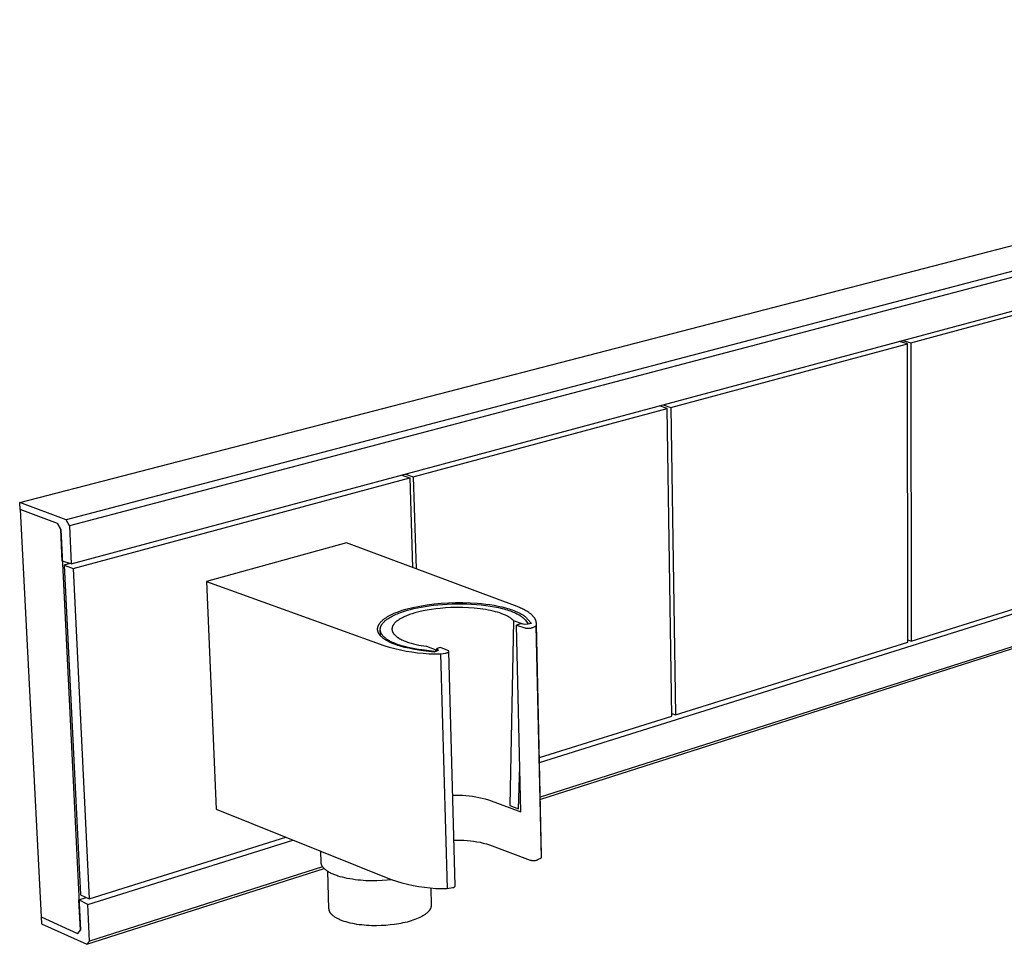
# Model space of a CAD drawing. Units: millimetres. Extents: x -265 to 692, y -113 to 123.
# Drawn here: x -265 to -169, y -113 to -23 of the extents above; entities that cross this region are included whole.
import ezdxf

# ---------------------------------------------------------------- set-up
doc = ezdxf.new("R2010")
doc.units = ezdxf.units.MM
doc.header["$MEASUREMENT"] = 0
doc.layers.add('Default', color=7, linetype='Continuous', true_color=0x000000)

msp = doc.modelspace()

# ---------------------------------------------------------------- linework, layer by layer
at = {"layer": 'Default', "color": 7, "true_color": 0xffffff}
for p, q in [((-265.422, -69.592), (-83.705, -22.602)), ((-79.086, -23.568), (-260.897, -71.285)), ((-78.806, -23.995), (-260.579, -71.866)), ((-260.398, -75.588), (-78.967, -26.883)), ((-178.619, -54.066), (-157.11, -48.277)), ((-201.973, -60.35), (-178.937, -54.151)), ((-178.937, -54.151), (-179.702, -53.926)), ((-179.385, -53.84), (-178.619, -54.066)), ((-178.9, -83.189), (-178.937, -54.151)), ((-178.619, -54.066), (-178.587, -83.091)), ((-80.554, -55.528), (-214.701, -98.298)), ((-80.867, -55.805), (-214.696, -98.515)), ((-202.341, -60.449), (-203.103, -60.208)), ((-202.735, -60.109), (-201.973, -60.35)), ((-201.973, -60.35), (-201.536, -90.279)), ((-227.075, -67.105), (-202.341, -60.449)), ((-201.898, -90.392), (-202.341, -60.449)), ((-214.777, -94.918), (-122.161, -65.844)), ((-228.195, -66.944), (-227.419, -67.211)), ((-227.83, -66.846), (-227.075, -67.105)), ((-227.075, -67.105), (-226.813, -76.065)), ((-260.211, -76.036), (-227.419, -67.211)), ((-227.419, -67.211), (-227.162, -75.935)), ((-265.385, -70.296), (-265.422, -69.592)), ((-260.897, -71.285), (-265.422, -69.592)), ((-265.385, -70.296), (-265.388, -70.297)), ((-265.388, -70.297), (-263.345, -109.939)), ((-261.746, -71.664), (-265.388, -70.297)), ((-261.744, -71.664), (-265.385, -70.296)), ((-261.744, -71.664), (-261.43, -72.243)), ((-261.428, -72.242), (-261.744, -71.664)), ((-260.579, -71.866), (-260.897, -71.285)), ((-260.579, -71.866), (-260.398, -75.588)), ((-261.428, -72.242), (-259.508, -111.231)), ((-261.271, -75.327), (-261.428, -72.242)), ((-233.585, -73.535), (-247.209, -77.291)), ((-216.968, -79.743), (-233.585, -73.535)), ((-260.398, -75.588), (-261.271, -75.327)), ((-260.542, -75.545), (-261.092, -75.698)), ((-261.092, -75.698), (-260.211, -76.036)), ((-261.092, -75.698), (-259.513, -107.797)), ((-260.211, -76.036), (-258.646, -108.182)), ((-178.587, -83.091), (-157.427, -76.463)), ((-247.209, -77.291), (-229.958, -83.526)), ((-247.209, -77.291), (-246.297, -99.461)), ((-226.439, -79.692), (-225.748, -79.574)), ((-225.748, -79.574), (-225.052, -79.48)), ((-225.533, -79.662), (-225.114, -79.608)), ((-225.114, -79.608), (-224.679, -79.562)), ((-225.052, -79.48), (-224.354, -79.408)), ((-224.679, -79.562), (-224.23, -79.523)), ((-224.354, -79.408), (-223.654, -79.361)), ((-224.23, -79.523), (-223.77, -79.494)), ((-223.77, -79.494), (-223.3, -79.474)), ((-223.654, -79.361), (-222.953, -79.337)), ((-223.3, -79.474), (-222.825, -79.464)), ((-222.953, -79.337), (-222.251, -79.337)), ((-222.825, -79.464), (-222.346, -79.464)), ((-222.346, -79.464), (-221.868, -79.474)), ((-222.251, -79.337), (-221.549, -79.36)), ((-221.868, -79.474), (-221.393, -79.495)), ((-221.549, -79.36), (-220.849, -79.407)), ((-221.393, -79.495), (-220.925, -79.527)), ((-220.925, -79.527), (-220.466, -79.569)), ((-220.849, -79.407), (-220.43, -79.445)), ((-220.466, -79.569), (-220.021, -79.622)), ((-220.43, -79.445), (-220.014, -79.492)), ((-220.014, -79.492), (-219.604, -79.548)), ((-219.604, -79.548), (-219.205, -79.613)), ((-219.205, -79.613), (-218.816, -79.687)), ((-229.337, -80.582), (-229.205, -80.516)), ((-229.205, -80.516), (-229.068, -80.452)), ((-229.068, -80.452), (-228.926, -80.389)), ((-229.011, -80.607), (-228.887, -80.548)), ((-228.926, -80.389), (-228.779, -80.328)), ((-228.887, -80.548), (-228.76, -80.491)), ((-228.779, -80.328), (-228.627, -80.268)), ((-228.76, -80.491), (-228.629, -80.435)), ((-228.629, -80.435), (-228.495, -80.382)), ((-228.627, -80.268), (-228.471, -80.21)), ((-228.495, -80.382), (-228.22, -80.28)), ((-228.471, -80.21), (-228.147, -80.1)), ((-228.22, -80.28), (-227.937, -80.185)), ((-228.147, -80.1), (-227.809, -79.998)), ((-227.937, -80.185), (-227.648, -80.098)), ((-227.809, -79.998), (-227.127, -79.833)), ((-227.562, -80.568), (-227.682, -80.615)), ((-227.648, -80.098), (-227.346, -80.016)), ((-227.439, -80.523), (-227.562, -80.568)), ((-227.189, -80.439), (-227.439, -80.523)), ((-227.346, -80.016), (-227.024, -79.936)), ((-226.933, -80.361), (-227.189, -80.439)), ((-227.127, -79.833), (-226.439, -79.692)), ((-227.024, -79.936), (-226.681, -79.86)), ((-226.528, -80.256), (-226.933, -80.361)), ((-226.681, -79.86), (-226.317, -79.789)), ((-226.121, -80.163), (-226.528, -80.256)), ((-226.317, -79.789), (-225.934, -79.722)), ((-225.711, -80.081), (-226.121, -80.163)), ((-225.934, -79.722), (-225.533, -79.662)), ((-225.299, -80.013), (-225.711, -80.081)), ((-224.884, -79.956), (-225.299, -80.013)), ((-224.469, -79.912), (-224.884, -79.956)), ((-223.95, -79.868), (-224.469, -79.912)), ((-223.408, -79.839), (-223.95, -79.868)), ((-222.848, -79.825), (-223.408, -79.839)), ((-222.277, -79.829), (-222.848, -79.825)), ((-221.703, -79.85), (-222.277, -79.829)), ((-221.133, -79.89), (-221.703, -79.85)), ((-220.853, -79.918), (-221.133, -79.89)), ((-220.577, -79.95), (-220.853, -79.918)), ((-220.307, -79.986), (-220.577, -79.95)), ((-220.043, -80.028), (-220.307, -79.986)), ((-219.787, -80.073), (-220.043, -80.028)), ((-220.021, -79.622), (-219.592, -79.684)), ((-219.54, -80.123), (-219.787, -80.073)), ((-219.592, -79.684), (-219.181, -79.755)), ((-219.302, -80.177), (-219.54, -80.123)), ((-219.074, -80.235), (-219.302, -80.177)), ((-219.181, -79.755), (-218.792, -79.834)), ((-218.857, -80.296), (-219.074, -80.235)), ((-218.652, -80.36), (-218.857, -80.296)), ((-218.816, -79.687), (-218.443, -79.77)), ((-218.792, -79.834), (-218.425, -79.921)), ((-218.459, -80.427), (-218.652, -80.36)), ((-218.367, -80.462), (-218.459, -80.427)), ((-218.443, -79.77), (-218.086, -79.861)), ((-218.425, -79.921), (-218.251, -79.967)), ((-218.278, -80.497), (-218.367, -80.462)), ((-218.193, -80.533), (-218.278, -80.497)), ((-218.251, -79.967), (-218.083, -80.015)), ((-218.11, -80.57), (-218.193, -80.533)), ((-218.031, -80.606), (-218.11, -80.57)), ((-218.086, -79.861), (-217.915, -79.909)), ((-218.083, -80.015), (-217.922, -80.064)), ((-217.922, -80.064), (-217.767, -80.114)), ((-217.915, -79.909), (-217.749, -79.96)), ((-217.767, -80.114), (-217.619, -80.166)), ((-217.749, -79.96), (-217.588, -80.012)), ((-217.619, -80.166), (-217.477, -80.219)), ((-217.588, -80.012), (-217.433, -80.066)), ((-217.477, -80.219), (-217.342, -80.273)), ((-217.433, -80.066), (-217.284, -80.121)), ((-217.342, -80.273), (-217.214, -80.328)), ((-217.284, -80.121), (-217.141, -80.178)), ((-217.214, -80.328), (-217.093, -80.383)), ((-217.141, -80.178), (-217.004, -80.237)), ((-217.093, -80.383), (-216.978, -80.44)), ((-217.004, -80.237), (-216.874, -80.297)), ((-216.978, -80.44), (-216.871, -80.496)), ((-216.731, -79.836), (-216.968, -79.743)), ((-216.874, -80.297), (-216.75, -80.358)), ((-216.871, -80.496), (-216.769, -80.554)), ((-216.769, -80.554), (-216.675, -80.611)), ((-216.75, -80.358), (-216.632, -80.421)), ((-216.617, -79.885), (-216.731, -79.836)), ((-216.632, -80.421), (-216.522, -80.484)), ((-216.507, -79.934), (-216.617, -79.885)), ((-216.522, -80.484), (-216.469, -80.516)), ((-216.4, -79.984), (-216.507, -79.934)), ((-216.469, -80.516), (-216.418, -80.549)), ((-216.418, -80.549), (-216.369, -80.581)), ((-216.296, -80.036), (-216.4, -79.984)), ((-216.196, -80.089), (-216.296, -80.036)), ((-216.1, -80.142), (-216.196, -80.089)), ((-216.007, -80.197), (-216.1, -80.142)), ((-215.919, -80.252), (-216.007, -80.197)), ((-215.834, -80.308), (-215.919, -80.252)), ((-215.754, -80.365), (-215.834, -80.308)), ((-215.678, -80.423), (-215.754, -80.365)), ((-215.641, -80.452), (-215.678, -80.423)), ((-215.606, -80.482), (-215.641, -80.452)), ((-215.572, -80.511), (-215.606, -80.482)), ((-215.539, -80.541), (-215.572, -80.511)), ((-215.507, -80.571), (-215.539, -80.541)), ((-215.476, -80.601), (-215.507, -80.571)), ((-230.46, -81.548), (-230.45, -81.529)), ((-230.45, -81.529), (-230.44, -81.51)), ((-230.44, -81.51), (-230.43, -81.491)), ((-230.43, -81.491), (-230.419, -81.472)), ((-230.419, -81.472), (-230.408, -81.453)), ((-230.408, -81.453), (-230.396, -81.434)), ((-230.396, -81.434), (-230.384, -81.415)), ((-230.384, -81.415), (-230.358, -81.377)), ((-230.358, -81.377), (-230.33, -81.339)), ((-230.33, -81.339), (-230.3, -81.301)), ((-230.3, -81.301), (-230.269, -81.264)), ((-230.269, -81.264), (-230.235, -81.226)), ((-230.235, -81.226), (-230.2, -81.189)), ((-230.2, -81.189), (-230.163, -81.151)), ((-230.184, -81.552), (-230.173, -81.533)), ((-230.173, -81.533), (-230.162, -81.514)), ((-230.163, -81.151), (-230.124, -81.114)), ((-230.162, -81.514), (-230.15, -81.494)), ((-230.15, -81.494), (-230.138, -81.475)), ((-230.138, -81.475), (-230.125, -81.456)), ((-230.125, -81.456), (-230.112, -81.437)), ((-230.124, -81.114), (-230.083, -81.077)), ((-230.112, -81.437), (-230.084, -81.398)), ((-230.084, -81.398), (-230.054, -81.36)), ((-230.083, -81.077), (-230.041, -81.04)), ((-230.054, -81.36), (-230.023, -81.323)), ((-230.041, -81.04), (-229.997, -81.003)), ((-230.023, -81.323), (-229.99, -81.285)), ((-229.997, -81.003), (-229.951, -80.967)), ((-229.99, -81.285), (-229.955, -81.248)), ((-229.955, -81.248), (-229.918, -81.211)), ((-229.951, -80.967), (-229.903, -80.931)), ((-229.918, -81.211), (-229.88, -81.174)), ((-229.903, -80.931), (-229.854, -80.895)), ((-229.88, -81.174), (-229.84, -81.138)), ((-229.854, -80.895), (-229.803, -80.859)), ((-229.84, -81.138), (-229.799, -81.102)), ((-229.803, -80.859), (-229.75, -80.823)), ((-229.799, -81.102), (-229.756, -81.067)), ((-229.756, -81.067), (-229.711, -81.031)), ((-229.75, -80.823), (-229.696, -80.788)), ((-229.711, -81.031), (-229.665, -80.996)), ((-229.696, -80.788), (-229.582, -80.718)), ((-229.665, -80.996), (-229.617, -80.962)), ((-229.617, -80.962), (-229.569, -80.927)), ((-229.582, -80.718), (-229.463, -80.649)), ((-229.569, -80.927), (-229.467, -80.86)), ((-229.467, -80.86), (-229.36, -80.794)), ((-229.463, -80.649), (-229.337, -80.582)), ((-229.36, -80.794), (-229.248, -80.73)), ((-229.248, -80.73), (-229.132, -80.668)), ((-229.132, -80.668), (-229.011, -80.607)), ((-229.024, -81.52), (-229.035, -81.538)), ((-229.012, -81.503), (-229.024, -81.52)), ((-229.001, -81.486), (-229.012, -81.503)), ((-228.988, -81.469), (-229.001, -81.486)), ((-228.976, -81.452), (-228.988, -81.469)), ((-228.963, -81.435), (-228.976, -81.452)), ((-228.935, -81.401), (-228.963, -81.435)), ((-228.906, -81.367), (-228.935, -81.401)), ((-228.875, -81.334), (-228.906, -81.367)), ((-228.843, -81.301), (-228.875, -81.334)), ((-228.809, -81.268), (-228.843, -81.301)), ((-228.773, -81.236), (-228.809, -81.268)), ((-228.736, -81.204), (-228.773, -81.236)), ((-228.698, -81.172), (-228.736, -81.204)), ((-228.658, -81.14), (-228.698, -81.172)), ((-228.616, -81.109), (-228.658, -81.14)), ((-228.574, -81.078), (-228.616, -81.109)), ((-228.53, -81.048), (-228.574, -81.078)), ((-228.484, -81.018), (-228.53, -81.048)), ((-228.438, -80.988), (-228.484, -81.018)), ((-228.342, -80.93), (-228.438, -80.988)), ((-228.241, -80.873), (-228.342, -80.93)), ((-228.136, -80.818), (-228.241, -80.873)), ((-228.027, -80.765), (-228.136, -80.818)), ((-227.915, -80.713), (-228.027, -80.765)), ((-227.8, -80.663), (-227.915, -80.713)), ((-227.682, -80.615), (-227.8, -80.663)), ((-217.955, -80.644), (-218.031, -80.606)), ((-217.883, -80.682), (-217.955, -80.644)), ((-217.814, -80.72), (-217.883, -80.682)), ((-217.748, -80.758), (-217.814, -80.72)), ((-217.685, -80.797), (-217.748, -80.758)), ((-217.626, -80.836), (-217.685, -80.797)), ((-217.301, -81.113), (-217.679, -99.099)), ((-217.57, -80.875), (-217.626, -80.836)), ((-217.517, -80.915), (-217.57, -80.875)), ((-217.468, -80.954), (-217.517, -80.915)), ((-217.421, -80.994), (-217.468, -80.954)), ((-217.399, -81.014), (-217.421, -80.994)), ((-217.378, -81.034), (-217.399, -81.014)), ((-217.357, -81.054), (-217.378, -81.034)), ((-217.338, -81.074), (-217.357, -81.054)), ((-217.319, -81.093), (-217.338, -81.074)), ((-217.301, -81.113), (-217.319, -81.093)), ((-216.366, -81.454), (-217.301, -81.113)), ((-216.635, -81.422), (-217.023, -81.536)), ((-216.675, -80.611), (-216.63, -80.64)), ((-216.097, -81.487), (-216.635, -81.422)), ((-216.63, -80.64), (-216.586, -80.669)), ((-216.586, -80.669), (-216.545, -80.698)), ((-216.545, -80.698), (-216.504, -80.728)), ((-216.504, -80.728), (-216.466, -80.757)), ((-216.466, -80.757), (-216.429, -80.786)), ((-216.429, -80.786), (-216.393, -80.815)), ((-216.393, -80.815), (-216.359, -80.844)), ((-216.369, -80.581), (-216.322, -80.614)), ((-216.359, -80.844), (-216.327, -80.873)), ((-216.327, -80.873), (-216.295, -80.902)), ((-216.322, -80.614), (-216.276, -80.647)), ((-216.295, -80.902), (-216.266, -80.931)), ((-216.276, -80.647), (-216.232, -80.68)), ((-216.266, -80.931), (-216.238, -80.96)), ((-216.238, -80.96), (-216.211, -80.989)), ((-216.232, -80.68), (-216.19, -80.714)), ((-215.855, -81.405), (-216.22, -81.472)), ((-216.211, -80.989), (-216.185, -81.018)), ((-216.19, -80.714), (-216.149, -80.747)), ((-216.185, -81.018), (-215.855, -81.435)), ((-216.149, -80.747), (-216.11, -80.781)), ((-216.11, -80.781), (-216.073, -80.814)), ((-215.577, -81.376), (-216.097, -81.487)), ((-216.073, -80.814), (-216.038, -80.848)), ((-216.038, -80.848), (-216.004, -80.882)), ((-216.004, -80.882), (-215.973, -80.916)), ((-215.973, -80.916), (-215.943, -80.95)), ((-215.943, -80.95), (-215.577, -81.376)), ((-215.446, -80.631), (-215.476, -80.601)), ((-215.417, -80.662), (-215.446, -80.631)), ((-215.39, -80.692), (-215.417, -80.662)), ((-215.364, -80.723), (-215.39, -80.692)), ((-215.339, -80.753), (-215.364, -80.723)), ((-215.314, -80.784), (-215.339, -80.753)), ((-215.292, -80.815), (-215.314, -80.784)), ((-215.27, -80.846), (-215.292, -80.815)), ((-215.249, -80.878), (-215.27, -80.846)), ((-215.23, -80.909), (-215.249, -80.878)), ((-215.212, -80.94), (-215.23, -80.909)), ((-215.195, -80.971), (-215.212, -80.94)), ((-215.179, -81.003), (-215.195, -80.971)), ((-215.164, -81.034), (-215.179, -81.003)), ((-215.151, -81.066), (-215.164, -81.034)), ((-215.139, -81.098), (-215.151, -81.066)), ((-215.128, -81.129), (-215.139, -81.098)), ((-215.118, -81.161), (-215.128, -81.129)), ((-215.109, -81.193), (-215.118, -81.161)), ((-215.105, -81.209), (-215.109, -81.193)), ((-215.101, -81.225), (-215.105, -81.209)), ((-215.098, -81.241), (-215.101, -81.225)), ((-215.095, -81.256), (-215.098, -81.241)), ((-215.092, -81.272), (-215.095, -81.256)), ((-215.09, -81.288), (-215.092, -81.272)), ((-215.088, -81.304), (-215.09, -81.288)), ((-215.089, -81.542), (-215.087, -81.526)), ((-215.086, -81.32), (-215.088, -81.304)), ((-215.087, -81.526), (-215.085, -81.51)), ((-215.084, -81.336), (-215.086, -81.32)), ((-215.085, -81.51), (-215.084, -81.495)), ((-215.083, -81.352), (-215.084, -81.336)), ((-215.084, -81.495), (-215.083, -81.479)), ((-215.082, -81.368), (-215.083, -81.352)), ((-215.083, -81.479), (-215.082, -81.463)), ((-215.081, -81.384), (-215.082, -81.368)), ((-215.082, -81.463), (-215.081, -81.447)), ((-215.08, -81.399), (-215.081, -81.384)), ((-215.081, -81.447), (-215.08, -81.431)), ((-215.08, -81.415), (-215.08, -81.399)), ((-214.574, -103.961), (-215.08, -81.415)), ((-215.08, -81.431), (-215.08, -81.415)), ((-230.553, -81.906), (-230.552, -81.887)), ((-230.553, -81.925), (-230.553, -81.906)), ((-230.553, -81.943), (-230.553, -81.925)), ((-230.553, -81.962), (-230.553, -81.943)), ((-230.552, -81.98), (-230.553, -81.962)), ((-230.552, -81.887), (-230.551, -81.869)), ((-230.55, -81.999), (-230.552, -81.98)), ((-230.551, -81.869), (-230.549, -81.85)), ((-230.548, -82.017), (-230.55, -81.999)), ((-230.549, -81.85), (-230.547, -81.831)), ((-230.546, -82.035), (-230.548, -82.017)), ((-230.547, -81.831), (-230.544, -81.813)), ((-230.543, -82.054), (-230.546, -82.035)), ((-230.544, -81.813), (-230.541, -81.794)), ((-230.54, -82.072), (-230.543, -82.054)), ((-230.541, -81.794), (-230.538, -81.775)), ((-230.537, -82.09), (-230.54, -82.072)), ((-230.538, -81.775), (-230.534, -81.756)), ((-230.533, -82.108), (-230.537, -82.09)), ((-230.534, -81.756), (-230.53, -81.737)), ((-230.528, -82.126), (-230.533, -82.108)), ((-230.53, -81.737), (-230.525, -81.718)), ((-230.524, -82.144), (-230.528, -82.126)), ((-230.525, -81.718), (-230.519, -81.699)), ((-230.518, -82.162), (-230.524, -82.144)), ((-230.519, -81.699), (-230.514, -81.681)), ((-230.513, -82.18), (-230.518, -82.162)), ((-230.514, -81.681), (-230.507, -81.662)), ((-230.507, -82.198), (-230.513, -82.18)), ((-230.507, -81.662), (-230.501, -81.643)), ((-230.5, -82.216), (-230.507, -82.198)), ((-230.501, -81.643), (-230.493, -81.624)), ((-230.493, -82.234), (-230.5, -82.216)), ((-230.493, -81.624), (-230.486, -81.605)), ((-230.486, -82.252), (-230.493, -82.234)), ((-230.486, -81.605), (-230.478, -81.586)), ((-230.478, -82.27), (-230.486, -82.252)), ((-230.478, -81.586), (-230.469, -81.567)), ((-230.47, -82.288), (-230.478, -82.27)), ((-230.461, -82.306), (-230.47, -82.288)), ((-230.469, -81.567), (-230.46, -81.548)), ((-230.452, -82.324), (-230.461, -82.306)), ((-230.442, -82.341), (-230.452, -82.324)), ((-230.432, -82.359), (-230.442, -82.341)), ((-230.422, -82.377), (-230.432, -82.359)), ((-230.411, -82.395), (-230.422, -82.377)), ((-230.4, -82.413), (-230.411, -82.395)), ((-230.388, -82.431), (-230.4, -82.413)), ((-230.376, -82.449), (-230.388, -82.431)), ((-230.35, -82.484), (-230.376, -82.449)), ((-230.322, -82.52), (-230.35, -82.484)), ((-230.296, -81.947), (-230.295, -81.927)), ((-230.296, -81.967), (-230.296, -81.947)), ((-230.296, -81.987), (-230.296, -81.967)), ((-230.295, -82.007), (-230.296, -81.987)), ((-230.295, -81.927), (-230.294, -81.907)), ((-230.294, -82.026), (-230.295, -82.007)), ((-230.272, -82.579), (-230.295, -82.007)), ((-230.294, -81.907), (-230.292, -81.887)), ((-230.292, -82.046), (-230.294, -82.026)), ((-230.292, -81.887), (-230.29, -81.867)), ((-230.29, -82.066), (-230.292, -82.046)), ((-230.29, -81.867), (-230.287, -81.848)), ((-230.287, -82.086), (-230.29, -82.066)), ((-230.287, -81.848), (-230.284, -81.828)), ((-230.283, -82.106), (-230.287, -82.086)), ((-230.284, -81.828), (-230.28, -81.808)), ((-230.279, -82.126), (-230.283, -82.106)), ((-230.28, -81.808), (-230.276, -81.788)), ((-230.275, -82.145), (-230.279, -82.126)), ((-230.276, -81.788), (-230.271, -81.768)), ((-230.269, -82.165), (-230.275, -82.145)), ((-230.271, -81.768), (-230.266, -81.748)), ((-230.264, -82.185), (-230.269, -82.165)), ((-230.266, -81.748), (-230.26, -81.729)), ((-230.258, -82.205), (-230.264, -82.185)), ((-230.26, -81.729), (-230.253, -81.709)), ((-230.251, -82.224), (-230.258, -82.205)), ((-230.253, -81.709), (-230.246, -81.689)), ((-230.244, -82.244), (-230.251, -82.224)), ((-230.246, -81.689), (-230.239, -81.67)), ((-230.236, -82.264), (-230.244, -82.244)), ((-230.239, -81.67), (-230.231, -81.65)), ((-230.228, -82.283), (-230.236, -82.264)), ((-230.231, -81.65), (-230.223, -81.63)), ((-230.219, -82.303), (-230.228, -82.283)), ((-230.223, -81.63), (-230.214, -81.611)), ((-230.21, -82.322), (-230.219, -82.303)), ((-230.214, -81.611), (-230.204, -81.591)), ((-230.2, -82.342), (-230.21, -82.322)), ((-230.204, -81.591), (-230.194, -81.572)), ((-230.19, -82.361), (-230.2, -82.342)), ((-230.194, -81.572), (-230.184, -81.552)), ((-230.179, -82.381), (-230.19, -82.361)), ((-230.167, -82.4), (-230.179, -82.381)), ((-230.156, -82.419), (-230.167, -82.4)), ((-230.143, -82.438), (-230.156, -82.419)), ((-230.13, -82.458), (-230.143, -82.438)), ((-230.117, -82.477), (-230.13, -82.458)), ((-230.103, -82.496), (-230.117, -82.477)), ((-229.155, -81.908), (-229.156, -81.926)), ((-229.156, -81.926), (-229.155, -81.944)), ((-229.154, -81.89), (-229.155, -81.908)), ((-229.155, -81.944), (-229.155, -81.962)), ((-229.155, -81.962), (-229.154, -81.98)), ((-229.153, -81.873), (-229.154, -81.89)), ((-229.154, -81.98), (-229.152, -81.997)), ((-229.151, -81.855), (-229.153, -81.873)), ((-229.152, -81.997), (-229.15, -82.015)), ((-229.149, -81.837), (-229.151, -81.855)), ((-229.15, -82.015), (-229.147, -82.033)), ((-229.146, -81.819), (-229.149, -81.837)), ((-229.147, -82.033), (-229.144, -82.051)), ((-229.143, -81.801), (-229.146, -81.819)), ((-229.144, -82.051), (-229.14, -82.069)), ((-229.139, -81.783), (-229.143, -81.801)), ((-229.14, -82.069), (-229.136, -82.087)), ((-229.134, -81.766), (-229.139, -81.783)), ((-229.136, -82.087), (-229.131, -82.104)), ((-229.13, -81.748), (-229.134, -81.766)), ((-229.131, -82.104), (-229.126, -82.122)), ((-229.124, -81.73), (-229.13, -81.748)), ((-229.126, -82.122), (-229.12, -82.14)), ((-229.119, -81.713), (-229.124, -81.73)), ((-229.12, -82.14), (-229.114, -82.157)), ((-229.112, -81.695), (-229.119, -81.713)), ((-229.114, -82.157), (-229.107, -82.175)), ((-229.106, -81.677), (-229.112, -81.695)), ((-229.107, -82.175), (-229.1, -82.193)), ((-229.098, -81.66), (-229.106, -81.677)), ((-229.1, -82.193), (-229.092, -82.21)), ((-229.091, -81.642), (-229.098, -81.66)), ((-229.092, -82.21), (-229.084, -82.228)), ((-229.082, -81.625), (-229.091, -81.642)), ((-229.084, -82.228), (-229.075, -82.246)), ((-229.074, -81.607), (-229.082, -81.625)), ((-229.075, -82.246), (-229.066, -82.263)), ((-229.065, -81.59), (-229.074, -81.607)), ((-229.066, -82.263), (-229.056, -82.28)), ((-229.055, -81.572), (-229.065, -81.59)), ((-229.056, -82.28), (-229.047, -82.297)), ((-229.045, -81.555), (-229.055, -81.572)), ((-229.047, -82.297), (-229.037, -82.313)), ((-229.035, -81.538), (-229.045, -81.555)), ((-229.037, -82.313), (-229.026, -82.329)), ((-229.026, -82.329), (-229.015, -82.345)), ((-229.015, -82.345), (-229.004, -82.361)), ((-229.004, -82.361), (-228.993, -82.377)), ((-228.993, -82.377), (-228.981, -82.393)), ((-228.981, -82.393), (-228.968, -82.408)), ((-228.968, -82.408), (-228.942, -82.44)), ((-228.942, -82.44), (-228.915, -82.47)), ((-228.915, -82.47), (-228.886, -82.501)), ((-216.595, -99.711), (-217.023, -81.536)), ((-217.023, -81.536), (-216.22, -81.806)), ((-216.22, -81.806), (-216.177, -81.817)), ((-216.177, -81.817), (-216.135, -81.827)), ((-216.135, -81.827), (-216.092, -81.835)), ((-216.092, -81.835), (-216.049, -81.841)), ((-216.049, -81.841), (-216.005, -81.846)), ((-216.005, -81.846), (-215.962, -81.85)), ((-215.962, -81.85), (-215.918, -81.851)), ((-215.918, -81.851), (-215.874, -81.852)), ((-215.874, -81.852), (-215.831, -81.851)), ((-215.831, -81.851), (-215.787, -81.848)), ((-215.787, -81.848), (-215.744, -81.844)), ((-215.744, -81.844), (-215.7, -81.839)), ((-215.7, -81.839), (-215.657, -81.832)), ((-215.657, -81.832), (-215.614, -81.823)), ((-215.614, -81.823), (-215.572, -81.813)), ((-215.572, -81.813), (-215.53, -81.801)), ((-215.53, -81.801), (-215.488, -81.789)), ((-215.488, -81.789), (-215.447, -81.774)), ((-215.447, -81.774), (-215.1, -81.605)), ((-215.1, -81.605), (-215.094, -81.574)), ((-214.593, -104.189), (-215.1, -81.605)), ((-215.094, -81.574), (-215.089, -81.542)), ((-230.293, -82.556), (-230.322, -82.52)), ((-230.261, -82.591), (-230.293, -82.556)), ((-230.228, -82.626), (-230.261, -82.591)), ((-230.193, -82.662), (-230.228, -82.626)), ((-230.156, -82.697), (-230.193, -82.662)), ((-230.117, -82.732), (-230.156, -82.697)), ((-230.077, -82.766), (-230.117, -82.732)), ((-230.088, -82.515), (-230.103, -82.496)), ((-230.073, -82.534), (-230.088, -82.515)), ((-230.034, -82.801), (-230.077, -82.766)), ((-230.042, -82.572), (-230.073, -82.534)), ((-230.009, -82.609), (-230.042, -82.572)), ((-229.99, -82.835), (-230.034, -82.801)), ((-229.973, -82.646), (-230.009, -82.609)), ((-229.944, -82.87), (-229.99, -82.835)), ((-229.936, -82.683), (-229.973, -82.646)), ((-229.896, -82.903), (-229.944, -82.87)), ((-229.897, -82.72), (-229.936, -82.683)), ((-229.856, -82.756), (-229.897, -82.72)), ((-229.847, -82.937), (-229.896, -82.903)), ((-229.813, -82.792), (-229.856, -82.756)), ((-229.795, -82.971), (-229.847, -82.937)), ((-229.768, -82.827), (-229.813, -82.792)), ((-229.742, -83.004), (-229.795, -82.971)), ((-229.721, -82.862), (-229.768, -82.827)), ((-229.687, -83.037), (-229.742, -83.004)), ((-229.673, -82.897), (-229.721, -82.862)), ((-229.571, -83.102), (-229.687, -83.037)), ((-229.623, -82.931), (-229.673, -82.897)), ((-229.571, -82.965), (-229.623, -82.931)), ((-229.517, -82.999), (-229.571, -82.965)), ((-229.449, -83.166), (-229.571, -83.102)), ((-229.462, -83.032), (-229.517, -82.999)), ((-229.405, -83.065), (-229.462, -83.032)), ((-229.32, -83.228), (-229.449, -83.166)), ((-229.347, -83.097), (-229.405, -83.065)), ((-229.226, -83.16), (-229.347, -83.097)), ((-229.185, -83.289), (-229.32, -83.228)), ((-229.099, -83.221), (-229.226, -83.16)), ((-229.043, -83.348), (-229.185, -83.289)), ((-228.967, -83.28), (-229.099, -83.221)), ((-228.895, -83.406), (-229.043, -83.348)), ((-228.829, -83.337), (-228.967, -83.28)), ((-228.741, -83.461), (-228.895, -83.406)), ((-228.886, -82.501), (-228.855, -82.532)), ((-228.855, -82.532), (-228.823, -82.562)), ((-228.687, -83.392), (-228.829, -83.337)), ((-228.823, -82.562), (-228.789, -82.591)), ((-228.789, -82.591), (-228.755, -82.621)), ((-228.755, -82.621), (-228.718, -82.65)), ((-228.718, -82.65), (-228.681, -82.678)), ((-228.541, -83.445), (-228.687, -83.392)), ((-228.681, -82.678), (-228.642, -82.706)), ((-228.642, -82.706), (-228.602, -82.734)), ((-228.602, -82.734), (-228.56, -82.762)), ((-228.56, -82.762), (-228.518, -82.789)), ((-228.39, -83.496), (-228.541, -83.445)), ((-228.518, -82.789), (-228.474, -82.816)), ((-228.474, -82.816), (-228.383, -82.868)), ((-228.383, -82.868), (-228.288, -82.918)), ((-228.288, -82.918), (-228.189, -82.967)), ((-228.189, -82.967), (-228.087, -83.015)), ((-228.087, -83.015), (-227.981, -83.06)), ((-227.981, -83.06), (-227.872, -83.104)), ((-227.872, -83.104), (-227.76, -83.146)), ((-227.76, -83.146), (-227.646, -83.187)), ((-227.646, -83.187), (-227.529, -83.226)), ((-227.529, -83.226), (-227.291, -83.298)), ((-227.291, -83.298), (-227.046, -83.364)), ((-227.046, -83.364), (-226.798, -83.423)), ((-226.798, -83.423), (-226.547, -83.477)), ((-201.536, -90.279), (-178.9, -83.189)), ((-178.9, -82.984), (-178.587, -83.091)), ((-178.9, -83.009), (-178.862, -82.997)), ((-229.958, -83.526), (-229.419, -83.686)), ((-229.419, -83.686), (-228.875, -83.83)), ((-228.875, -83.83), (-228.327, -83.957)), ((-228.581, -83.515), (-228.741, -83.461)), ((-228.416, -83.567), (-228.581, -83.515)), ((-228.246, -83.618), (-228.416, -83.567)), ((-228.236, -83.545), (-228.39, -83.496)), ((-228.327, -83.957), (-227.775, -84.066)), ((-227.892, -83.711), (-228.246, -83.618)), ((-228.079, -83.591), (-228.236, -83.545)), ((-227.919, -83.636), (-228.079, -83.591)), ((-227.591, -83.718), (-227.919, -83.636)), ((-227.521, -83.797), (-227.892, -83.711)), ((-227.775, -84.066), (-227.22, -84.157)), ((-227.255, -83.791), (-227.591, -83.718)), ((-227.137, -83.873), (-227.521, -83.797)), ((-226.913, -83.857), (-227.255, -83.791)), ((-227.22, -84.157), (-226.662, -84.231)), ((-226.741, -83.941), (-227.137, -83.873)), ((-226.569, -83.914), (-226.913, -83.857)), ((-226.337, -83.999), (-226.741, -83.941)), ((-226.662, -84.231), (-226.102, -84.287)), ((-226.224, -83.963), (-226.569, -83.914)), ((-226.547, -83.477), (-226.295, -83.524)), ((-225.048, -84.168), (-226.337, -83.999)), ((-226.295, -83.524), (-226.044, -83.566)), ((-225.071, -84.114), (-226.224, -83.963)), ((-226.102, -84.287), (-225.54, -84.326)), ((-226.044, -83.566), (-225.795, -83.602)), ((-225.795, -83.602), (-224.776, -83.979)), ((-225.54, -84.326), (-224.978, -84.347)), ((-224.776, -83.979), (-225.072, -84.165)), ((-224.659, -84.004), (-225.048, -84.168)), ((-224.978, -84.347), (-224.415, -84.349)), ((-224.426, -83.711), (-224.795, -83.82)), ((-224.79, -83.974), (-224.795, -83.82)), ((-224.795, -83.82), (-224.659, -84.004)), ((-224.776, -83.979), (-224.777, -84.054)), ((-223.71, -84.005), (-224.426, -83.711)), ((-224.415, -84.349), (-223.897, -84.256)), ((-224.415, -84.349), (-223.777, -107.196)), ((-223.897, -84.256), (-223.875, -84.252)), ((-223.875, -84.252), (-223.853, -84.248)), ((-223.853, -84.248), (-223.831, -84.243)), ((-223.831, -84.243), (-223.81, -84.237)), ((-223.81, -84.237), (-223.789, -84.231)), ((-223.789, -84.231), (-223.768, -84.225)), ((-223.768, -84.225), (-223.749, -84.218)), ((-223.749, -84.218), (-223.739, -84.214)), ((-223.739, -84.214), (-223.73, -84.211)), ((-223.73, -84.211), (-223.721, -84.207)), ((-223.721, -84.207), (-223.712, -84.203)), ((-223.712, -84.203), (-223.704, -84.199)), ((-223.703, -84.008), (-223.71, -84.005)), ((-223.704, -84.199), (-223.695, -84.195)), ((-223.696, -84.011), (-223.703, -84.008)), ((-223.689, -84.014), (-223.696, -84.011)), ((-223.695, -84.195), (-223.687, -84.191)), ((-223.682, -84.018), (-223.689, -84.014)), ((-223.687, -84.191), (-223.68, -84.187)), ((-223.676, -84.021), (-223.682, -84.018)), ((-223.68, -84.187), (-223.673, -84.182)), ((-223.67, -84.024), (-223.676, -84.021)), ((-223.673, -84.182), (-223.666, -84.178)), ((-223.664, -84.028), (-223.67, -84.024)), ((-223.666, -84.178), (-223.659, -84.173)), ((-223.658, -84.032), (-223.664, -84.028)), ((-223.659, -84.173), (-223.656, -84.171)), ((-223.652, -84.036), (-223.658, -84.032)), ((-223.656, -84.171), (-223.653, -84.169)), ((-223.653, -84.169), (-223.65, -84.167)), ((-223.65, -84.038), (-223.652, -84.036)), ((-223.647, -84.04), (-223.65, -84.038)), ((-223.65, -84.167), (-223.647, -84.164)), ((-223.644, -84.042), (-223.647, -84.04)), ((-223.647, -84.164), (-223.644, -84.162)), ((-223.642, -84.044), (-223.644, -84.042)), ((-223.644, -84.162), (-223.641, -84.16)), ((-223.64, -84.046), (-223.642, -84.044)), ((-223.641, -84.16), (-223.639, -84.157)), ((-223.637, -84.048), (-223.64, -84.046)), ((-223.639, -84.157), (-223.636, -84.155)), ((-223.635, -84.05), (-223.637, -84.048)), ((-223.636, -84.155), (-223.634, -84.153)), ((-223.633, -84.052), (-223.635, -84.05)), ((-223.634, -84.153), (-223.632, -84.15)), ((-223.631, -84.054), (-223.633, -84.052)), ((-223.632, -84.15), (-223.63, -84.148)), ((-223.629, -84.056), (-223.631, -84.054)), ((-223.63, -84.148), (-223.628, -84.145)), ((-223.627, -84.058), (-223.629, -84.056)), ((-223.628, -84.145), (-223.626, -84.143)), ((-223.625, -84.06), (-223.627, -84.058)), ((-223.626, -84.143), (-223.624, -84.141)), ((-223.624, -84.063), (-223.625, -84.06)), ((-223.622, -84.065), (-223.624, -84.063)), ((-223.624, -84.141), (-223.622, -84.138)), ((-223.62, -84.067), (-223.622, -84.065)), ((-223.622, -84.138), (-223.621, -84.136)), ((-223.621, -84.136), (-223.619, -84.133)), ((-223.619, -84.069), (-223.62, -84.067)), ((-223.618, -84.071), (-223.619, -84.069)), ((-223.619, -84.133), (-223.618, -84.131)), ((-223.617, -84.073), (-223.618, -84.071)), ((-223.618, -84.131), (-223.617, -84.13)), ((-223.616, -84.074), (-223.617, -84.073)), ((-223.617, -84.13), (-223.616, -84.129)), ((-223.616, -84.075), (-223.616, -84.074)), ((-223.615, -84.076), (-223.616, -84.075)), ((-223.616, -84.127), (-223.615, -84.126)), ((-223.616, -84.129), (-223.616, -84.127)), ((-223.615, -84.077), (-223.615, -84.076)), ((-223.614, -84.078), (-223.615, -84.077)), ((-223.615, -84.125), (-223.614, -84.124)), ((-223.615, -84.126), (-223.615, -84.125)), ((-223.614, -84.079), (-223.614, -84.078)), ((-223.613, -84.081), (-223.614, -84.079)), ((-223.614, -84.122), (-223.613, -84.121)), ((-223.614, -84.124), (-223.614, -84.122)), ((-223.613, -84.082), (-223.613, -84.081)), ((-223.612, -84.083), (-223.613, -84.082)), ((-223.613, -84.12), (-223.612, -84.119)), ((-223.613, -84.121), (-223.613, -84.12)), ((-223.612, -84.084), (-223.612, -84.083)), ((-223.612, -84.085), (-223.612, -84.084)), ((-223.611, -84.086), (-223.612, -84.085)), ((-223.612, -84.118), (-223.611, -84.116)), ((-223.612, -84.119), (-223.612, -84.118)), ((-223.611, -84.088), (-223.611, -84.086)), ((-223.611, -84.089), (-223.611, -84.088)), ((-223.61, -84.09), (-223.611, -84.089)), ((-223.611, -84.113), (-223.61, -84.112)), ((-223.611, -84.114), (-223.611, -84.113)), ((-223.611, -84.115), (-223.611, -84.114)), ((-223.611, -84.116), (-223.611, -84.115)), ((-223.61, -84.091), (-223.61, -84.09)), ((-223.61, -84.092), (-223.61, -84.091)), ((-223.61, -84.093), (-223.61, -84.092)), ((-223.61, -84.095), (-223.61, -84.093)), ((-223.61, -84.096), (-223.61, -84.095)), ((-223.609, -84.097), (-223.61, -84.096)), ((-223.61, -84.107), (-223.609, -84.105)), ((-223.61, -84.108), (-223.61, -84.107)), ((-223.61, -84.109), (-223.61, -84.108)), ((-223.61, -84.11), (-223.61, -84.109)), ((-223.61, -84.112), (-223.61, -84.11)), ((-223.609, -84.098), (-223.609, -84.097)), ((-223.609, -84.099), (-223.609, -84.098)), ((-223.609, -84.101), (-223.609, -84.099)), ((-223.609, -84.102), (-223.609, -84.101)), ((-223.609, -84.103), (-223.609, -84.102)), ((-222.982, -106.922), (-223.609, -84.102)), ((-223.609, -84.104), (-223.609, -84.103)), ((-223.609, -84.105), (-223.609, -84.104)), ((-201.902, -90.144), (-201.536, -90.279)), ((-214.788, -94.43), (-201.898, -90.392)), ((-201.901, -90.207), (-201.809, -90.178)), ((-216.822, -99.44), (-216.699, -95.31)), ((-223.224, -98.11), (-222.905, -98.098)), ((-222.905, -98.098), (-222.586, -98.097)), ((-222.586, -98.097), (-222.267, -98.106)), ((-222.267, -98.106), (-221.948, -98.125)), ((-221.948, -98.125), (-221.63, -98.156)), ((-221.63, -98.156), (-221.314, -98.196)), ((-221.314, -98.196), (-220.999, -98.247)), ((-220.999, -98.247), (-220.685, -98.308)), ((-220.685, -98.308), (-220.374, -98.38)), ((-220.374, -98.38), (-220.066, -98.462)), ((-220.066, -98.462), (-219.76, -98.553)), ((-219.76, -98.553), (-216.595, -99.711)), ((-246.297, -99.461), (-229.248, -106.293)), ((-217.679, -99.099), (-216.822, -99.44)), ((-258.781, -108.732), (-238.808, -102.462)), ((-258.646, -108.182), (-239.5, -102.185)), ((-223.104, -102.485), (-222.786, -102.473)), ((-222.786, -102.473), (-222.467, -102.472)), ((-222.467, -102.472), (-222.149, -102.481)), ((-222.149, -102.481), (-221.831, -102.501)), ((-221.831, -102.501), (-221.514, -102.532)), ((-221.514, -102.532), (-221.198, -102.573)), ((-221.198, -102.573), (-220.883, -102.625)), ((-220.883, -102.625), (-220.571, -102.687)), ((-236.063, -104.618), (-236.1, -103.547)), ((-220.571, -102.687), (-220.261, -102.76)), ((-220.261, -102.76), (-219.953, -102.843)), ((-219.953, -102.843), (-219.648, -102.936)), ((-219.648, -102.936), (-215.697, -104.41)), ((-215.697, -104.41), (-215.66, -104.421)), ((-215.66, -104.421), (-215.622, -104.43)), ((-215.622, -104.43), (-215.584, -104.438)), ((-215.584, -104.438), (-215.546, -104.445)), ((-215.546, -104.445), (-215.507, -104.451)), ((-215.507, -104.451), (-215.468, -104.455)), ((-215.468, -104.455), (-215.43, -104.458)), ((-215.43, -104.458), (-215.391, -104.459)), ((-215.391, -104.459), (-215.352, -104.46)), ((-215.352, -104.46), (-215.313, -104.458)), ((-215.313, -104.458), (-215.274, -104.456)), ((-215.274, -104.456), (-215.235, -104.452)), ((-215.235, -104.452), (-215.197, -104.447)), ((-215.197, -104.447), (-215.158, -104.441)), ((-215.158, -104.441), (-215.12, -104.433)), ((-215.12, -104.433), (-215.082, -104.424)), ((-215.082, -104.424), (-215.045, -104.413)), ((-215.045, -104.413), (-215.007, -104.402)), ((-215.007, -104.402), (-214.971, -104.389)), ((-214.971, -104.389), (-214.934, -104.374)), ((-214.934, -104.374), (-214.593, -104.189)), ((-214.593, -104.189), (-214.588, -104.157)), ((-214.588, -104.157), (-214.583, -104.125)), ((-214.583, -104.125), (-214.579, -104.092)), ((-214.579, -104.092), (-214.576, -104.059)), ((-214.576, -104.059), (-214.575, -104.027)), ((-214.575, -104.027), (-214.574, -103.994)), ((-214.574, -103.994), (-214.574, -103.961)), ((-258.874, -112.614), (-235.758, -105.237)), ((-235.907, -105.059), (-258.607, -112.296)), ((-236.061, -104.642), (-236.063, -104.618)), ((-236.059, -104.667), (-236.061, -104.642)), ((-236.056, -104.692), (-236.059, -104.667)), ((-236.053, -104.714), (-236.056, -104.692)), ((-236.049, -104.736), (-236.053, -104.714)), ((-236.044, -104.758), (-236.049, -104.736)), ((-236.038, -104.781), (-236.044, -104.758)), ((-236.032, -104.803), (-236.038, -104.781)), ((-236.025, -104.826), (-236.032, -104.803)), ((-236.017, -104.848), (-236.025, -104.826)), ((-236.009, -104.871), (-236.017, -104.848)), ((-235.999, -104.893), (-236.009, -104.871)), ((-235.989, -104.916), (-235.999, -104.893)), ((-235.978, -104.938), (-235.989, -104.916)), ((-235.967, -104.961), (-235.978, -104.938)), ((-235.954, -104.984), (-235.967, -104.961)), ((-235.941, -105.007), (-235.954, -104.984)), ((-235.927, -105.029), (-235.941, -105.007)), ((-235.912, -105.052), (-235.927, -105.029)), ((-235.896, -105.075), (-235.912, -105.052)), ((-235.88, -105.097), (-235.896, -105.075)), ((-235.862, -105.12), (-235.88, -105.097)), ((-235.844, -105.143), (-235.862, -105.12)), ((-235.825, -105.165), (-235.844, -105.143)), ((-235.805, -105.188), (-235.825, -105.165)), ((-235.784, -105.211), (-235.805, -105.188)), ((-235.763, -105.233), (-235.784, -105.211)), ((-235.74, -105.256), (-235.763, -105.233)), ((-235.717, -105.278), (-235.74, -105.256)), ((-235.693, -105.3), (-235.717, -105.278)), ((-235.667, -105.323), (-235.693, -105.3)), ((-235.642, -105.345), (-235.667, -105.323)), ((-235.615, -105.367), (-235.642, -105.345)), ((-235.558, -105.411), (-235.615, -105.367)), ((-235.499, -105.455), (-235.558, -105.411)), ((-235.436, -105.498), (-235.499, -105.455)), ((-235.369, -105.541), (-235.436, -105.498)), ((-235.289, -109.156), (-235.416, -105.511)), ((-235.299, -105.583), (-235.369, -105.541)), ((-235.225, -105.625), (-235.299, -105.583)), ((-235.148, -105.666), (-235.225, -105.625)), ((-235.068, -105.706), (-235.148, -105.666)), ((-234.985, -105.746), (-235.068, -105.706)), ((-234.898, -105.785), (-234.985, -105.746)), ((-234.808, -105.823), (-234.898, -105.785)), ((-234.715, -105.86), (-234.808, -105.823)), ((-234.619, -105.896), (-234.715, -105.86)), ((-234.52, -105.931), (-234.619, -105.896)), ((-234.418, -105.966), (-234.52, -105.931)), ((-234.205, -106.032), (-234.418, -105.966)), ((-233.983, -106.093), (-234.205, -106.032)), ((-233.751, -106.149), (-233.983, -106.093)), ((-233.511, -106.201), (-233.751, -106.149)), ((-233.264, -106.248), (-233.511, -106.201)), ((-233.01, -106.29), (-233.264, -106.248)), ((-232.752, -106.327), (-233.01, -106.29)), ((-232.489, -106.358), (-232.752, -106.327)), ((-232.224, -106.384), (-232.489, -106.358)), ((-231.956, -106.405), (-232.224, -106.384)), ((-231.689, -106.421), (-231.956, -106.405)), ((-231.421, -106.432), (-231.689, -106.421)), ((-231.155, -106.438), (-231.421, -106.432)), ((-230.631, -106.437), (-231.155, -106.438)), ((-230.122, -106.419), (-230.631, -106.437)), ((-229.63, -106.386), (-230.122, -106.419)), ((-229.139, -106.336), (-229.63, -106.386)), ((-229.248, -106.293), (-228.719, -106.469)), ((-228.719, -106.469), (-228.185, -106.626)), ((-228.185, -106.626), (-227.645, -106.764)), ((-227.645, -106.764), (-227.1, -106.883)), ((-227.1, -106.883), (-226.552, -106.984)), ((-226.552, -106.984), (-226.001, -107.065)), ((-226.001, -107.065), (-225.447, -107.127)), ((-225.447, -107.127), (-224.891, -107.169)), ((-225.381, -107.117), (-225.332, -108.804)), ((-224.891, -107.169), (-224.334, -107.192)), ((-224.334, -107.192), (-223.777, -107.196)), ((-223.777, -107.196), (-223.265, -107.094)), ((-223.265, -107.094), (-223.255, -107.094)), ((-223.255, -107.094), (-223.244, -107.094)), ((-223.244, -107.094), (-223.234, -107.093)), ((-223.234, -107.093), (-223.223, -107.092)), ((-223.223, -107.092), (-223.212, -107.09)), ((-223.212, -107.09), (-223.202, -107.089)), ((-223.202, -107.089), (-223.192, -107.087)), ((-223.192, -107.087), (-223.181, -107.084)), ((-223.181, -107.084), (-223.171, -107.081)), ((-223.171, -107.081), (-223.161, -107.078)), ((-223.161, -107.078), (-223.151, -107.075)), ((-223.151, -107.075), (-223.141, -107.071)), ((-223.141, -107.071), (-223.131, -107.066)), ((-223.131, -107.066), (-223.122, -107.062)), ((-223.122, -107.062), (-223.113, -107.057)), ((-223.113, -107.057), (-223.103, -107.052)), ((-223.103, -107.052), (-223.094, -107.046)), ((-223.094, -107.046), (-223.085, -107.041)), ((-223.085, -107.041), (-223.077, -107.034)), ((-223.077, -107.034), (-223.068, -107.028)), ((-223.068, -107.028), (-223.06, -107.021)), ((-223.06, -107.021), (-223.052, -107.014)), ((-223.052, -107.014), (-223.044, -107.007)), ((-223.044, -107.007), (-223.037, -107)), ((-223.037, -107), (-223.03, -106.992)), ((-223.03, -106.992), (-223.023, -106.984)), ((-223.023, -106.984), (-223.016, -106.976)), ((-223.016, -106.976), (-223.01, -106.967)), ((-223.01, -106.967), (-223.004, -106.959)), ((-223.004, -106.959), (-222.998, -106.95)), ((-222.998, -106.95), (-222.992, -106.941)), ((-222.992, -106.941), (-222.987, -106.931)), ((-222.987, -106.931), (-222.982, -106.922)), ((-259.647, -108.278), (-258.933, -108.055)), ((-259.506, -111.231), (-259.647, -108.278)), ((-258.781, -108.732), (-259.647, -108.278)), ((-259.513, -107.797), (-258.646, -108.182)), ((-258.607, -112.296), (-258.781, -108.732)), ((-235.288, -109.177), (-235.289, -109.156)), ((-235.286, -109.198), (-235.288, -109.177)), ((-235.283, -109.219), (-235.286, -109.198)), ((-235.28, -109.24), (-235.283, -109.219)), ((-235.277, -109.26), (-235.28, -109.24)), ((-235.273, -109.281), (-235.277, -109.26)), ((-235.268, -109.301), (-235.273, -109.281)), ((-235.262, -109.321), (-235.268, -109.301)), ((-235.256, -109.341), (-235.262, -109.321)), ((-235.249, -109.361), (-235.256, -109.341)), ((-225.54, -109.351), (-225.556, -109.371)), ((-225.524, -109.33), (-225.54, -109.351)), ((-225.508, -109.309), (-225.524, -109.33)), ((-225.493, -109.289), (-225.508, -109.309)), ((-225.479, -109.268), (-225.493, -109.289)), ((-225.466, -109.247), (-225.479, -109.268)), ((-225.453, -109.227), (-225.466, -109.247)), ((-225.441, -109.206), (-225.453, -109.227)), ((-225.429, -109.185), (-225.441, -109.206)), ((-225.418, -109.165), (-225.429, -109.185)), ((-225.408, -109.144), (-225.418, -109.165)), ((-225.399, -109.124), (-225.408, -109.144)), ((-225.39, -109.103), (-225.399, -109.124)), ((-225.382, -109.083), (-225.39, -109.103)), ((-225.374, -109.062), (-225.382, -109.083)), ((-225.367, -109.042), (-225.374, -109.062)), ((-225.361, -109.022), (-225.367, -109.042)), ((-225.355, -109.002), (-225.361, -109.022)), ((-225.35, -108.981), (-225.355, -109.002)), ((-225.346, -108.961), (-225.35, -108.981)), ((-225.342, -108.941), (-225.346, -108.961)), ((-225.339, -108.921), (-225.342, -108.941)), ((-225.336, -108.902), (-225.339, -108.921)), ((-225.334, -108.882), (-225.336, -108.902)), ((-225.333, -108.862), (-225.334, -108.882)), ((-225.332, -108.843), (-225.333, -108.862)), ((-225.332, -108.804), (-225.332, -108.823)), ((-225.332, -108.823), (-225.332, -108.843)), ((-263.345, -109.939), (-259.774, -111.549)), ((-263.342, -109.94), (-263.308, -110.61)), ((-235.242, -109.381), (-235.249, -109.361)), ((-235.234, -109.401), (-235.242, -109.381)), ((-235.226, -109.421), (-235.234, -109.401)), ((-235.216, -109.441), (-235.226, -109.421)), ((-235.206, -109.462), (-235.216, -109.441)), ((-235.196, -109.482), (-235.206, -109.462)), ((-235.184, -109.502), (-235.196, -109.482)), ((-235.172, -109.522), (-235.184, -109.502)), ((-235.159, -109.542), (-235.172, -109.522)), ((-235.146, -109.562), (-235.159, -109.542)), ((-235.132, -109.583), (-235.146, -109.562)), ((-235.117, -109.603), (-235.132, -109.583)), ((-235.101, -109.623), (-235.117, -109.603)), ((-235.085, -109.643), (-235.101, -109.623)), ((-235.068, -109.663), (-235.085, -109.643)), ((-235.05, -109.683), (-235.068, -109.663)), ((-235.032, -109.704), (-235.05, -109.683)), ((-235.012, -109.724), (-235.032, -109.704)), ((-234.992, -109.744), (-235.012, -109.724)), ((-234.971, -109.764), (-234.992, -109.744)), ((-234.95, -109.784), (-234.971, -109.764)), ((-234.928, -109.804), (-234.95, -109.784)), ((-234.905, -109.823), (-234.928, -109.804)), ((-234.881, -109.843), (-234.905, -109.823)), ((-234.831, -109.882), (-234.881, -109.843)), ((-234.778, -109.921), (-234.831, -109.882)), ((-234.722, -109.96), (-234.778, -109.921)), ((-234.663, -109.998), (-234.722, -109.96)), ((-234.601, -110.036), (-234.663, -109.998)), ((-234.536, -110.074), (-234.601, -110.036)), ((-234.467, -110.11), (-234.536, -110.074)), ((-234.396, -110.146), (-234.467, -110.11)), ((-234.322, -110.182), (-234.396, -110.146)), ((-234.246, -110.217), (-234.322, -110.182)), ((-234.166, -110.251), (-234.246, -110.217)), ((-234.083, -110.285), (-234.166, -110.251)), ((-233.998, -110.317), (-234.083, -110.285)), ((-227.113, -110.275), (-227.298, -110.335)), ((-226.935, -110.212), (-227.113, -110.275)), ((-226.764, -110.146), (-226.935, -110.212)), ((-226.6, -110.077), (-226.764, -110.146)), ((-226.445, -110.006), (-226.6, -110.077)), ((-226.37, -109.969), (-226.445, -110.006)), ((-226.298, -109.932), (-226.37, -109.969)), ((-226.229, -109.894), (-226.298, -109.932)), ((-226.161, -109.856), (-226.229, -109.894)), ((-226.097, -109.817), (-226.161, -109.856)), ((-226.034, -109.778), (-226.097, -109.817)), ((-225.975, -109.739), (-226.034, -109.778)), ((-225.918, -109.699), (-225.975, -109.739)), ((-225.863, -109.659), (-225.918, -109.699)), ((-225.811, -109.618), (-225.863, -109.659)), ((-225.762, -109.577), (-225.811, -109.618)), ((-225.715, -109.537), (-225.762, -109.577)), ((-225.672, -109.495), (-225.715, -109.537)), ((-225.631, -109.454), (-225.672, -109.495)), ((-225.611, -109.434), (-225.631, -109.454)), ((-225.592, -109.413), (-225.611, -109.434)), ((-225.574, -109.392), (-225.592, -109.413)), ((-225.556, -109.371), (-225.574, -109.392)), ((-263.308, -110.61), (-258.874, -112.614)), ((-259.506, -111.231), (-259.774, -111.549)), ((-259.772, -111.548), (-259.506, -111.231)), ((-233.91, -110.349), (-233.998, -110.317)), ((-233.82, -110.38), (-233.91, -110.349)), ((-233.631, -110.439), (-233.82, -110.38)), ((-233.434, -110.494), (-233.631, -110.439)), ((-233.227, -110.546), (-233.434, -110.494)), ((-233.014, -110.592), (-233.227, -110.546)), ((-232.793, -110.635), (-233.014, -110.592)), ((-232.567, -110.673), (-232.793, -110.635)), ((-232.335, -110.706), (-232.567, -110.673)), ((-232.1, -110.734), (-232.335, -110.706)), ((-231.862, -110.758), (-232.1, -110.734)), ((-231.623, -110.777), (-231.862, -110.758)), ((-231.382, -110.791), (-231.623, -110.777)), ((-231.142, -110.801), (-231.382, -110.791)), ((-230.902, -110.806), (-231.142, -110.801)), ((-230.665, -110.807), (-230.902, -110.806)), ((-230.198, -110.796), (-230.665, -110.807)), ((-229.748, -110.771), (-230.198, -110.796)), ((-229.336, -110.735), (-229.748, -110.771)), ((-228.919, -110.684), (-229.336, -110.735)), ((-228.71, -110.654), (-228.919, -110.684)), ((-228.501, -110.619), (-228.71, -110.654)), ((-228.293, -110.581), (-228.501, -110.619)), ((-228.087, -110.539), (-228.293, -110.581)), ((-227.884, -110.494), (-228.087, -110.539)), ((-227.684, -110.444), (-227.884, -110.494)), ((-227.489, -110.392), (-227.684, -110.444)), ((-227.298, -110.335), (-227.489, -110.392)), ((-259.774, -111.549), (-259.772, -111.548)), ((-258.607, -112.296), (-258.874, -112.614))]:
    msp.add_line(p, q, dxfattribs=at)

doc.saveas('drawing.dxf')
